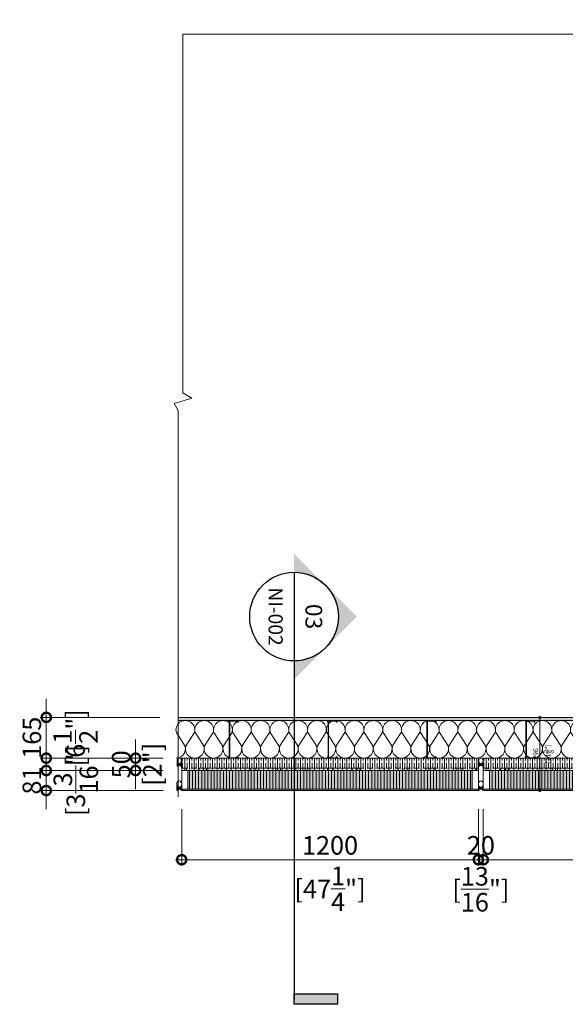
# Model space of a CAD drawing. Units: millimetres. Extents: x -452722 to 0, y -14390 to 26101.
# Drawn here: x -445705 to -443498, y 14135 to 18119 of the extents above; entities that cross this region are included whole.
import ezdxf
from ezdxf.enums import TextEntityAlignment as Align

# ---------------------------------------------------------------- set-up
doc = ezdxf.new("R2010")
doc.units = ezdxf.units.MM
doc.header["$MEASUREMENT"] = 0
doc.header["$PDMODE"] = 35
doc.linetypes.add('CENTER', pattern=[50.8, 31.75, -6.35, 6.35, -6.35])
doc.linetypes.add('HIDDEN', pattern=[0.375, 0.25, -0.125])
doc.layers.get('0').update_dxf_attribs({"lineweight": 0})
doc.layers.get('Defpoints').update_dxf_attribs({"color": 8, "lineweight": 0})
for name, color, linetype, lineweight, true_color in [('0-28MM GA METAL SHEET', 7, 'Continuous', 0, 0xde4d21), ('0-C-Studs', 7, 'Continuous', 0, 0xcccccc), ('0-TRANSITION MEMBRANE', 7, 'HIDDEN', 9, 0xdf0c91), ('A-INSUL', 7, 'Continuous', 0, 0xcccccc), ('A-INTWALL', 7, 'Continuous', 20, 0xcccccc)]:
    doc.layers.add(name, color=color, linetype=linetype, lineweight=lineweight, true_color=true_color)
for name, color, linetype, lineweight in [('0-Edge Closure', 231, 'Continuous', 0), ('0-Grout', 142, 'Continuous', 0), ('0-Hatch', 251, 'Continuous', 0), ('0-Panel-Type-01', 24, 'Continuous', 20), ('0-SMARTCI', 60, 'Continuous', 0), ('1 DIM', 1, 'Continuous', 5), ('1-DIM-DET', 171, 'Continuous', 0), ('1811_PLAN_01$0$A-WINDOW2', 141, 'Continuous', 0), ('A-HATCH', 214, 'Continuous', 5)]:
    doc.layers.add(name, color=color, linetype=linetype, lineweight=lineweight)
doc.layers.add('HATCH', color=250, linetype='Continuous')
doc.layers.add('LAYER 6', color=6, linetype='Continuous')
doc.styles.add('Arial', font='arial.ttf')
doc.styles.add('Arial-Narrow', font='ARIALN.TTF')
doc.dimstyles.new('A-10-NEW', dxfattribs={"dimscale": 20, "dimtxt": 1, "dimasz": 1, "dimexe": 0.25, "dimexo": 0.75, "dimgap": 0.3, "dimtad": 1, "dimdec": 0, "dimzin": 0, "dimdsep": 46, "dimtxsty": 'Arial-Narrow', "dimblk": 'DOTSMALL', "dimcen": 0, "dimdle": 0.25, "dimclrd": 256, "dimclrt": 256, "dimadec": 0, "dimazin": 0, "dimtfac": 1, "dimtdec": 0, "dimtix": 1, "dimtmove": 1, "dimatfit": 1, "dimfxl": 1, "dimtolj": 1, "dimtzin": 0, "dimlwd": -1, "dimlwe": -1, "dimarcsym": 0})
doc.dimstyles.new('A-25', dxfattribs={"dimscale": 100, "dimtxt": 0.75, "dimasz": 0.75, "dimexe": 0.25, "dimexo": 0.75, "dimgap": 0.2, "dimtad": 1, "dimdec": 0, "dimzin": 0, "dimdsep": 46, "dimtxsty": 'Arial-Narrow', "dimblk": 'DOTSMALL', "dimcen": 0, "dimdle": 0.25, "dimclrt": 3, "dimadec": 0, "dimazin": 0, "dimtfac": 1, "dimtdec": 0, "dimtix": 1, "dimtmove": 2, "dimatfit": 3, "dimfxl": 1, "dimtfillclr": 1, "dimtolj": 1, "dimtzin": 0, "dimlwd": 5, "dimlwe": 5, "dimarcsym": 0})

# ---------------------------------------------------------------- blocks, each defined once
blk = doc.blocks.new('_DotSmall')
at = {"color": 0, "linetype": 'ByBlock', "const_width": 0.5}
blk.add_lwpolyline([(-0.0625, 0, 1), (0.0625, 0, 1)], format="xyb", close=True, dxfattribs=at)
blk = doc.blocks.new('*D23')
at = {"layer": '1 DIM', "color": 0, "lineweight": 5, "transparency": 16777216}
for p, q in [((-443829.7, 14925), (-443829.7, 14695)), ((-442629.7, 14925), (-442629.7, 14695)), ((-443854.7, 14720), (-442604.7, 14720))]:
    blk.add_line(p, q, dxfattribs=at)
at = {"layer": 'Defpoints', "color": 0, "transparency": 16777216}
for p in [(-443829.7, 15000), (-442629.7, 15000), (-442629.7, 14720)]:
    blk.add_point(p, dxfattribs=at)
at = {"layer": '1 DIM', "color": 0, "lineweight": 5, "transparency": 16777216, "xscale": 75, "yscale": 75, "zscale": 75, "rotation": 180}
blk.add_blockref('_DotSmall', (-443829.7, 14720), dxfattribs=at)
at = {"layer": '1 DIM', "color": 0, "lineweight": 5, "transparency": 16777216, "xscale": 75, "yscale": 75, "zscale": 75}
blk.add_blockref('_DotSmall', (-442629.7, 14720), dxfattribs=at)
at = {"layer": '1 DIM', "color": 3, "transparency": 16777216, "char_height": 75, "attachment_point": 5, "style": 'Arial-Narrow'}
for s, insert in [('\\A1;1200 ', (-443229.7, 14778.3)), ('\\A1;[47{\\H1x;\\S1/4;}"]', (-443229.7, 14601.9))]:
    blk.add_mtext(s, dxfattribs=dict(at, insert=insert))
blk = doc.blocks.new('*D29')
at = {"layer": '1 DIM', "color": 0, "lineweight": 5, "transparency": 16777216}
for p, q in [((-445597.4, 15081), (-445597.4, 15156)), ((-445124.7, 15081), (-445622.4, 15081)), ((-445597.4, 15000), (-445597.4, 15081)), ((-445124.7, 15000), (-445622.4, 15000)), ((-445597.4, 15000), (-445597.4, 14925))]:
    blk.add_line(p, q, dxfattribs=at)
at = {"layer": 'Defpoints', "color": 0, "transparency": 16777216}
for p in [(-445597.4, 15081), (-445049.7, 15081), (-445049.7, 15000)]:
    blk.add_point(p, dxfattribs=at)
at = {"layer": '1 DIM', "color": 0, "lineweight": 5, "transparency": 16777216, "xscale": 75, "yscale": 75, "zscale": 75}
for p, rotation in [((-445597.4, 15081), 270), ((-445597.4, 15000), 90)]:
    blk.add_blockref('_DotSmall', p, dxfattribs=dict(at, rotation=rotation))
at = {"layer": '1 DIM', "color": 3, "transparency": 16777216, "char_height": 75, "attachment_point": 5, "rotation": 90, "style": 'Arial-Narrow'}
for s, insert in [('\\A1;[3{\\H1x;\\S3/16;}"]', (-445477.9, 15040.5)), ('\\A1;81 ', (-445655.7, 15040.5))]:
    blk.add_mtext(s, dxfattribs=dict(at, insert=insert))
blk = doc.blocks.new('*D30')
at = {"layer": '1 DIM', "color": 0, "lineweight": 5, "transparency": 16777216}
for p, q in [((-445236.2, 15131), (-445236.2, 15206)), ((-445124.7, 15131), (-445261.2, 15131)), ((-445236.2, 15081), (-445236.2, 15131)), ((-445124.7, 15081), (-445261.2, 15081)), ((-445236.2, 15081), (-445236.2, 15006))]:
    blk.add_line(p, q, dxfattribs=at)
at = {"layer": 'Defpoints', "color": 0, "transparency": 16777216}
for p in [(-445236.2, 15131), (-445049.7, 15131), (-445049.7, 15081)]:
    blk.add_point(p, dxfattribs=at)
at = {"layer": '1 DIM', "color": 0, "lineweight": 5, "transparency": 16777216, "xscale": 75, "yscale": 75, "zscale": 75}
for p, rotation in [((-445236.2, 15131), 270), ((-445236.2, 15081), 90)]:
    blk.add_blockref('_DotSmall', p, dxfattribs=dict(at, rotation=rotation))
at = {"layer": '1 DIM', "color": 3, "transparency": 16777216, "char_height": 75, "attachment_point": 5, "rotation": 90, "style": 'Arial-Narrow'}
for s, insert in [('\\A1;[2"]', (-445168.1, 15106)), ('\\A1;50 ', (-445294.4, 15106))]:
    blk.add_mtext(s, dxfattribs=dict(at, insert=insert))
blk = doc.blocks.new('*D31')
at = {"layer": '1 DIM', "color": 0, "lineweight": 5, "transparency": 16777216}
for p, q in [((-445597.4, 15296), (-445597.4, 15371)), ((-445138.7, 15296), (-445622.4, 15296)), ((-445597.4, 15131), (-445597.4, 15296)), ((-445124.7, 15131), (-445622.4, 15131)), ((-445597.4, 15131), (-445597.4, 15056))]:
    blk.add_line(p, q, dxfattribs=at)
at = {"layer": 'Defpoints', "color": 0, "transparency": 16777216}
for p in [(-445597.4, 15296), (-445063.7, 15296), (-445049.7, 15131)]:
    blk.add_point(p, dxfattribs=at)
at = {"layer": '1 DIM', "color": 0, "lineweight": 5, "transparency": 16777216, "xscale": 75, "yscale": 75, "zscale": 75}
for p, rotation in [((-445597.4, 15296), 270), ((-445597.4, 15131), 90)]:
    blk.add_blockref('_DotSmall', p, dxfattribs=dict(at, rotation=rotation))
at = {"layer": '1 DIM', "color": 3, "transparency": 16777216, "char_height": 75, "attachment_point": 5, "rotation": 90, "style": 'Arial-Narrow'}
for s, insert in [('\\A1;[6{\\H1x;\\S1/2;}"]', (-445479.2, 15213.5)), ('\\A1;165 ', (-445655.7, 15213.5))]:
    blk.add_mtext(s, dxfattribs=dict(at, insert=insert))
blk = doc.blocks.new('*U36')
at = {"color": 0, "flags": 128}
for points in [[(0.5, 0, -0.505863), (0.176, -0.239), (-0.182, -0.009, 1.322645), (-0.182, -0.491), (0.176, -0.261, -0.505863), (0.5, -0.5)], [(0.5, -0.5, -0.505863), (0.176, -0.739), (-0.182, -0.509, 1.322645), (-0.182, -0.991), (0.176, -0.761, -0.505863), (0.5, -1)], [(0.5, -1, -0.505863), (0.176, -1.239), (-0.182, -1.009, 1.322645), (-0.182, -1.491), (0.176, -1.261, -0.505863), (0.5, -1.5)], [(0.5, -1.5, -0.505863), (0.176, -1.739), (-0.182, -1.509, 1.322645), (-0.182, -1.991), (0.176, -1.761, -0.505863), (0.5, -2)], [(0.5, -2, -0.505863), (0.176, -2.239), (-0.182, -2.009, 1.322645), (-0.182, -2.491), (0.176, -2.261, -0.505863), (0.5, -2.5)], [(0.5, -2.5, -0.505863), (0.176, -2.739), (-0.182, -2.509, 1.322645), (-0.182, -2.991), (0.176, -2.761, -0.505863), (0.5, -3)], [(0.5, -3, -0.505863), (0.176, -3.239), (-0.182, -3.009, 1.322645), (-0.182, -3.491), (0.176, -3.261, -0.505863), (0.5, -3.5)], [(0.5, -3.5, -0.505863), (0.176, -3.739), (-0.182, -3.509, 1.322645), (-0.182, -3.991), (0.176, -3.761, -0.505863), (0.5, -4)], [(0.5, -4, -0.505863), (0.176, -4.239), (-0.182, -4.009, 1.322645), (-0.182, -4.491), (0.176, -4.261, -0.505863), (0.5, -4.5)], [(0.5, -4.5, -0.505863), (0.176, -4.739), (-0.182, -4.509, 1.322645), (-0.182, -4.991), (0.176, -4.761, -0.505863), (0.5, -5)], [(0.5, -5, -0.505863), (0.176, -5.239), (-0.182, -5.009, 1.322645), (-0.182, -5.491), (0.176, -5.261, -0.505863), (0.5, -5.5)], [(0.5, -5.5, -0.505863), (0.176, -5.739), (-0.182, -5.509, 1.322645), (-0.182, -5.991), (0.176, -5.761, -0.505863), (0.5, -6)], [(0.5, -6, -0.505863), (0.176, -6.239), (-0.182, -6.009, 1.322645), (-0.182, -6.491), (0.176, -6.261, -0.505863), (0.5, -6.5)], [(0.5, -6.5, -0.505863), (0.176, -6.739), (-0.182, -6.509, 1.322645), (-0.182, -6.991), (0.176, -6.761, -0.505863), (0.5, -7)], [(0.5, -7, -0.505863), (0.176, -7.239), (-0.182, -7.009, 1.322645), (-0.182, -7.491), (0.176, -7.261, -0.505863), (0.5, -7.5)], [(0.5, -7.5, -0.505863), (0.176, -7.739), (-0.182, -7.509, 1.322645), (-0.182, -7.991), (0.176, -7.761, -0.505863), (0.5, -8)], [(0.5, -8, -0.505863), (0.176, -8.239), (-0.182, -8.009, 1.322645), (-0.182, -8.491), (0.176, -8.261, -0.505863), (0.5, -8.5)], [(0.5, -8.5, -0.505863), (0.176, -8.739), (-0.182, -8.509, 1.322645), (-0.182, -8.991), (0.176, -8.761, -0.505863), (0.5, -9)], [(0.5, -9, -0.505863), (0.176, -9.239), (-0.182, -9.009, 1.322645), (-0.182, -9.491), (0.176, -9.261, -0.505863), (0.5, -9.5)], [(0.5, -9.5, -0.505863), (0.176, -9.739), (-0.182, -9.509, 1.322645), (-0.182, -9.991), (0.176, -9.761, -0.505863), (0.5, -10)], [(0.5, -10, -0.505863), (0.176, -10.239), (-0.182, -10.009, 1.322645), (-0.182, -10.491), (0.176, -10.261, -0.505863), (0.5, -10.5)], [(0.5, -10.5, -0.505863), (0.176, -10.739), (-0.182, -10.509, 1.322645), (-0.182, -10.991), (0.176, -10.761, -0.505863), (0.5, -11)], [(0.5, -11, -0.505863), (0.176, -11.239), (-0.182, -11.009, 1.322645), (-0.182, -11.491), (0.176, -11.261, -0.505863), (0.5, -11.5)], [(0.5, -11.5, -0.505863), (0.176, -11.739), (-0.182, -11.509, 1.322645), (-0.182, -11.991), (0.176, -11.761, -0.505863), (0.5, -12)], [(0.5, -12, -0.505863), (0.176, -12.239), (-0.182, -12.009, 1.322645), (-0.182, -12.491), (0.176, -12.261, -0.505863), (0.5, -12.5)], [(0.5, -12.5, -0.505863), (0.176, -12.739), (-0.182, -12.509, 1.322645), (-0.182, -12.991), (0.176, -12.761, -0.505863), (0.5, -13)], [(0.5, -13, -0.505863), (0.176, -13.239), (-0.182, -13.009, 1.322645), (-0.182, -13.491), (0.176, -13.261, -0.505863), (0.5, -13.5)], [(0.5, -13.5, -0.505863), (0.176, -13.739), (-0.182, -13.509, 1.322645), (-0.182, -13.991), (0.176, -13.761, -0.505863), (0.5, -14)], [(0.5, -14, -0.505863), (0.176, -14.239), (-0.182, -14.009, 1.322645), (-0.182, -14.491), (0.176, -14.261, -0.505863), (0.5, -14.5)], [(0.5, -14.5, -0.505863), (0.176, -14.739), (-0.182, -14.509, 1.322645), (-0.182, -14.991), (0.176, -14.761, -0.505863), (0.5, -15)], [(0.5, -15, -0.505863), (0.176, -15.239), (-0.182, -15.009, 1.322645), (-0.182, -15.491), (0.176, -15.261, -0.505863), (0.5, -15.5)], [(0.5, -15.5, -0.505863), (0.176, -15.739), (-0.182, -15.509, 1.322645), (-0.182, -15.991), (0.176, -15.761, -0.505863), (0.5, -16)], [(0.5, -16, -0.505863), (0.176, -16.239), (-0.182, -16.009, 1.322645), (-0.182, -16.491), (0.176, -16.261, -0.505863), (0.5, -16.5)], [(0.5, -16.5, -0.505863), (0.176, -16.739), (-0.182, -16.509, 1.322645), (-0.182, -16.991), (0.176, -16.761, -0.505863), (0.5, -17)], [(0.5, -17, -0.505863), (0.176, -17.239), (-0.182, -17.009, 1.322645), (-0.182, -17.491), (0.176, -17.261, -0.505863), (0.5, -17.5)], [(0.5, -17.5, -0.505863), (0.176, -17.739), (-0.182, -17.509, 1.322645), (-0.182, -17.991), (0.176, -17.761, -0.505863), (0.5, -18)], [(0.5, -18, -0.505863), (0.176, -18.239), (-0.182, -18.009, 1.322645), (-0.182, -18.491), (0.176, -18.261, -0.505863), (0.5, -18.5)], [(0.5, -18.5, -0.505863), (0.176, -18.739), (-0.182, -18.509, 1.322645), (-0.182, -18.991), (0.176, -18.761, -0.505863), (0.5, -19)], [(0.5, -19, -0.505863), (0.176, -19.239), (-0.182, -19.009, 1.322645), (-0.182, -19.491), (0.176, -19.261, -0.505863), (0.5, -19.5)], [(0.5, -19.5, -0.505863), (0.176, -19.739), (-0.182, -19.509, 1.322645), (-0.182, -19.991), (0.176, -19.761, -0.505863), (0.5, -20)]]:
    blk.add_lwpolyline(points, format="xyb", dxfattribs=at)
blk = doc.blocks.new('*U802')
at = {"layer": 'A-HATCH', "true_color": 0xbfbfb0}
h = blk.add_hatch(dxfattribs=at)
h.set_pattern_fill('DOTS', color=9, scale=100, angle=450, style=0)
h.set_pattern_definition([(90, (221731.3566, 321745.2197), (-6.25, 3.125), [0, -6.25])])
h.paths.add_polyline_path([(3044, 0), (0, 0), (0, 13), (3044, 13)])
at = {"layer": 'A-INTWALL'}
blk.add_lwpolyline([(3044, 0), (0, 0), (0, 13), (3044, 13)], close=True, dxfattribs=at)
blk = doc.blocks.new('*D115')
at = {"layer": '1-DIM-DET', "transparency": 16777216}
blk.add_line((-443601.1, 15301), (-443601.1, 14995), dxfattribs=at)
at = {"layer": '1-DIM-DET', "color": 0, "transparency": 16777216}
for p, q in [((-443556.7, 15296), (-443606.1, 15296)), ((-442946.7, 15000), (-443606.1, 15000))]:
    blk.add_line(p, q, dxfattribs=at)
at = {"layer": 'Defpoints', "color": 0, "transparency": 16777216}
for p in [(-443541.7, 15296), (-443601.1, 15000), (-442931.7, 15000)]:
    blk.add_point(p, dxfattribs=at)
at = {"layer": '1-DIM-DET', "transparency": 16777216, "xscale": 20, "yscale": 20, "zscale": 20}
for p, rotation in [((-443601.1, 15296), 90), ((-443601.1, 15000), 270)]:
    blk.add_blockref('_DotSmall', p, dxfattribs=dict(at, rotation=rotation))
at = {"layer": '1-DIM-DET', "transparency": 16777216, "char_height": 20, "attachment_point": 5, "rotation": 90, "style": 'Arial-Narrow'}
for s, insert in [('\\A1;[11{\\H1x;\\S5/8;}"]', (-443568.7, 15148)), ('\\A1;296 ', (-443617.3, 15148))]:
    blk.add_mtext(s, dxfattribs=dict(at, insert=insert))
blk = doc.blocks.new('*D262')
at = {"layer": '1 DIM', "color": 0, "lineweight": 5, "transparency": 16777216}
for p, q in [((-443849.7, 14925), (-443849.7, 14695)), ((-443829.7, 14925), (-443829.7, 14695)), ((-443849.7, 14720), (-443924.7, 14720)), ((-443829.7, 14720), (-443849.7, 14720)), ((-443829.7, 14720), (-443754.7, 14720))]:
    blk.add_line(p, q, dxfattribs=at)
at = {"layer": 'Defpoints', "color": 0, "transparency": 16777216}
for p in [(-443849.7, 15000), (-443829.7, 15000), (-443849.7, 14720)]:
    blk.add_point(p, dxfattribs=at)
at = {"layer": '1 DIM', "color": 0, "lineweight": 5, "transparency": 16777216, "xscale": 75, "yscale": 75, "zscale": 75}
blk.add_blockref('_DotSmall', (-443849.7, 14720), dxfattribs=at)
at = {"layer": '1 DIM', "color": 0, "lineweight": 5, "transparency": 16777216, "xscale": 75, "yscale": 75, "zscale": 75, "rotation": 180}
blk.add_blockref('_DotSmall', (-443829.7, 14720), dxfattribs=at)
at = {"layer": '1 DIM', "color": 3, "transparency": 16777216, "char_height": 75, "attachment_point": 5, "style": 'Arial-Narrow'}
for s, insert in [('\\A1;20 ', (-443839.7, 14778.3)), ('\\A1;[{\\H1x;\\S13/16;}"]', (-443839.7, 14600.5))]:
    blk.add_mtext(s, dxfattribs=dict(at, insert=insert))
blk = doc.blocks.new('*D263')
at = {"layer": '1 DIM', "color": 0, "lineweight": 5, "transparency": 16777216}
for p, q in [((-445049.7, 14925), (-445049.7, 14695)), ((-443849.7, 14925), (-443849.7, 14695)), ((-443824.7, 14720), (-445074.7, 14720))]:
    blk.add_line(p, q, dxfattribs=at)
at = {"layer": 'Defpoints', "color": 0, "transparency": 16777216}
for p in [(-445049.7, 15000), (-443849.7, 15000), (-445049.7, 14720)]:
    blk.add_point(p, dxfattribs=at)
at = {"layer": '1 DIM', "color": 0, "lineweight": 5, "transparency": 16777216, "xscale": 75, "yscale": 75, "zscale": 75, "rotation": 180}
blk.add_blockref('_DotSmall', (-445049.7, 14720), dxfattribs=at)
at = {"layer": '1 DIM', "color": 0, "lineweight": 5, "transparency": 16777216, "xscale": 75, "yscale": 75, "zscale": 75}
blk.add_blockref('_DotSmall', (-443849.7, 14720), dxfattribs=at)
at = {"layer": '1 DIM', "color": 3, "transparency": 16777216, "char_height": 75, "attachment_point": 5, "style": 'Arial-Narrow'}
for s, insert in [('\\A1;1200 ', (-444449.7, 14778.3)), ('\\A1;[47{\\H1x;\\S1/4;}"]', (-444449.7, 14601.9))]:
    blk.add_mtext(s, dxfattribs=dict(at, insert=insert))
blk = doc.blocks.new('*U180')
at = {"layer": 'LAYER 6', "extrusion": (0, 0, -1)}
h = blk.add_hatch(color=7, dxfattribs=at)
edge = h.paths.add_edge_path(flags=0)
edge.add_line((0, 1.332), (0.666, 0.666))
edge.add_arc((0, 0), 0.942, 45, 90)
edge.add_line((0, 0.942), (0, 1.332))
h = blk.add_hatch(color=7, dxfattribs=at)
edge = h.paths.add_edge_path(flags=0)
edge.add_line((0, 1.332), (0, 0.942))
edge.add_arc((0, 0), 0.942, 90, 135)
edge.add_line((-0.666, 0.666), (0, 1.332))
at = {"layer": 'LAYER 6'}
h = blk.add_hatch(color=7, dxfattribs=at)
h.dxf.hatch_style = 1
h.paths.add_polyline_path([(8.015, 0), (8.236, 0), (8.236, 0.925), (8.015, 0.925)])
at = {"layer": 'LAYER 6', "extrusion": (0, 0, -1)}
h = blk.add_hatch(color=7, dxfattribs=at)
edge = h.paths.add_edge_path(flags=0)
edge.add_line((1.332, 0), (0.942, 0))
edge.add_arc((0, 0), 0.942, 360, 405)
edge.add_line((0.666, 0.666), (1.332, 0))
h = blk.add_hatch(color=7, dxfattribs=at)
edge = h.paths.add_edge_path(flags=0)
edge.add_line((-1.332, 0), (-0.666, 0.666))
edge.add_arc((0, 0), 0.942, 135, 180)
edge.add_line((-0.942, 0), (-1.332, 0))
at = {"layer": 'LAYER 6', "color": 7}
blk.add_line((-0.942, 0), (0.942, 0), dxfattribs=at)
at = {"layer": 'LAYER 6', "color": 7, "linetype": 'CENTER', "ltscale": 10}
blk.add_line((0.942, 0), (8.128, 0), dxfattribs=at)
at = {"layer": 'LAYER 6', "color": 7}
blk.add_lwpolyline([(8.236, 0), (8.015, 0), (8.015, 0.925), (8.236, 0.925)], close=True, dxfattribs=at)
at = {"layer": 'LAYER 6', "color": 7, "extrusion": (0, 0, -1)}
for start, end in [(0, 180), (45, 90), (90, 135), (0, 45), (135, 180), (180, 0)]:
    blk.add_arc((0, 0), 0.942, start, end, dxfattribs=at)
at = {"layer": 'LAYER 6', "style": 'Arial'}
for tag, height, p in [('#', 0.355, (0, 0.242)), ('SL-000', 0.3, (-0.001, -0.541))]:
    blk.add_attdef(tag, text='', height=height, dxfattribs=at).set_placement(p, align=Align.CENTER)
blk = doc.blocks.new('A$C8efa34c0')
at = {"layer": '0-Grout', "true_color": 0xb8b8b8, "transparency": 33554623}
h = blk.add_hatch(color=9, dxfattribs=at)
h.dxf.hatch_style = 1
edge = h.paths.add_edge_path()
edge.add_line((18.8, 119.6), (18.8, 96.7))
edge.add_arc((10, 90.1), 11, 36.801, 143.199)
edge.add_line((1.2, 96.7), (1.2, 119.6))
edge.add_arc((14.7, 119.4), 13.4, 179.2135, 215.8703)
edge.add_arc((10, 115.6), 7.49, 213.2154, 330.4526)
edge.add_arc((5.2, 119.4), 13.6, 326.5605, 360.6481)
h = blk.add_hatch(color=9, dxfattribs=at)
h.dxf.hatch_style = 1
edge = h.paths.add_edge_path()
edge.add_line((19.9, 26), (19.9, 0))
edge.add_arc((10, -7.5), 12.5, 36.801, 143.199)
edge.add_line((0, 0), (0, 26))
edge.add_arc((15.2, 25.8), 15.3, 179.2135, 215.8703)
edge.add_arc((10, 21.5), 8.51, 213.2154, 330.4526)
edge.add_arc((4.5, 25.8), 15.4, 326.5605, 360.6481)
at = {"layer": '0-Grout'}
for points in [[(18.8, 119.6), (18.8, 96.7, 0.500752), (1.2, 96.7), (1.2, 119.6, 0.161324), (3.8, 111.5, 0.561387), (16.6, 111.9, 0.149842), (18.8, 119.6, -9.85511)], [(19.9, 26), (19.9, 0, 0.500752), (0, 0), (0, 26, 0.161324), (2.9, 16.8, 0.561387), (17.4, 17.3, 0.149842), (19.9, 26, -9.85511)]]:
    blk.add_lwpolyline(points, format="xyb", dxfattribs=at)
at = {"layer": '0-Grout', "extrusion": (0, 0, -1)}
for centre, major_axis in [((10, 119.6), (0, 11.4)), ((10, 26), (0, 13))]:
    blk.add_ellipse(centre, major_axis=major_axis, ratio=0.768077, dxfattribs=at)
blk = doc.blocks.new('*U889')
at = {"layer": '0-Hatch'}
h = blk.add_hatch(dxfattribs=at)
h.set_pattern_fill('ANSI31', color=256, scale=100, angle=45)
h.set_pattern_definition([(90, (221731.357, 321745.22), (-12.5, 0), [])])
h.paths.add_polyline_path([(-575, 81), (574.9, 81), (574.9, 6), (-575, 6)])
at = {"layer": '0-Panel-Type-01', "true_color": 0x58595a, "transparency": 33554559}
h = blk.add_hatch(color=251, dxfattribs=at)
h.dxf.hatch_style = 1
h.paths.add_polyline_path([(-600, 0), (599.9, 0), (599.9, 6), (-600, 6)])
at = {"layer": 'A-INSUL', "true_color": 0x7d7d7d}
h = blk.add_hatch(dxfattribs=at)
h.set_pattern_fill('ANSI35', color=8, scale=75, angle=45)
h.set_pattern_definition([(90, (221731.357, 321745.22), (-18.75, 0), []), (90, (221740.732, 321754.595), (-18.75, 0), [23.4375, -4.6875, 0, -4.6875])])
h.paths.add_polyline_path([(-600, 81), (599.9, 81), (599.9, 131), (-600, 131)])
at = {"layer": 'HATCH', "true_color": 0x939598, "transparency": 33554559}
h = blk.add_hatch(color=252, dxfattribs=at)
h.dxf.hatch_style = 1
h.paths.add_polyline_path([(-575, 81), (574.9, 81), (574.9, 6), (-575, 6)])
at = {"layer": '0-28MM GA METAL SHEET', "const_width": 1}
blk.add_lwpolyline([(-602, 91), (-602, 132), (601.9, 132), (601.9, 91)], dxfattribs=at)
at = {"layer": '0-Edge Closure', "const_width": 0.1}
for points in [[(-600, 81), (-575, 81), (-575, 6), (-600, 6)], [(599.9, 81), (574.9, 81), (574.9, 6), (599.9, 6)]]:
    blk.add_lwpolyline(points, close=True, dxfattribs=at)
at = {"layer": '0-Panel-Type-01'}
for points in [[(-600, 81), (599.9, 81), (599.9, 0), (-600, 0)], [(-575, 81), (574.9, 81), (574.9, 6), (-575, 6)], [(-600, 0), (599.9, 0), (599.9, 6), (-600, 6)]]:
    blk.add_lwpolyline(points, close=True, dxfattribs=at)
at = {"layer": '0-SMARTCI', "const_width": 1}
for points in [[(-601, 6), (-601, 131), (-550, 131)], [(600.9, 6), (600.9, 131), (549.9, 131)]]:
    blk.add_lwpolyline(points, dxfattribs=at)
at = {"layer": 'A-INSUL'}
for points in [[(-600, 81), (599.9, 81), (599.9, 131), (-600, 131)], [(-600, 91), (-580, 91), (-580, 81), (-600, 81)], [(-529.8, 91.1), (-509.8, 91.1), (-509.8, 81.1), (-529.8, 81.1)], [(-500, 91), (120, 91), (120, 81), (-500, 81)], [(-419.9, 91), (-399.9, 91), (-399.9, 81), (-419.9, 81)], [(-319.9, 91), (-299.9, 91), (-299.9, 81), (-319.9, 81)], [(-219.9, 91), (-199.9, 91), (-199.9, 81), (-219.9, 81)], [(-109.9, 91), (-89.9, 91), (-89.9, 81), (-109.9, 81)], [(-9.9, 91), (10.1, 91), (10.1, 81), (-9.9, 81)], [(90.1, 91), (110.1, 91), (110.1, 81), (90.1, 81)], [(200, 91), (220, 91), (220, 81), (200, 81)], [(300, 91), (320, 91), (320, 81), (300, 81)], [(400, 91), (420, 91), (420, 81), (400, 81)], [(509.9, 91), (529.9, 91), (529.9, 81), (509.9, 81)], [(509.9, 91), (529.9, 91), (529.9, 81), (509.9, 81)], [(589.9, 91), (599.9, 91), (599.9, 81), (589.9, 81)]]:
    blk.add_lwpolyline(points, close=True, dxfattribs=at)
at = {"layer": 'A-INSUL', "linetype": 'HIDDEN', "ltscale": 100}
blk.add_lwpolyline([(-600, 91), (599.9, 91)], dxfattribs=at)
blk.add_blockref('A$C8efa34c0', (-620, 0))

msp = doc.modelspace()

# ---------------------------------------------------------------- linework, layer by layer
at = {"layer": '0-C-Studs'}
for points in [[(-444821, 15131), (-444821, 15136.8), (-444825.1, 15136.8), (-444825.1, 15134.8), (-444823.1, 15134.8), (-444823.1, 15132.7), (-444857.7, 15132.7), (-444857.7, 15134.8), (-444855.6, 15136.8), (-444855.6, 15276.9), (-444857.7, 15278.9), (-444857.7, 15281), (-444823.1, 15281), (-444823.1, 15278.9), (-444825.1, 15278.9), (-444825.1, 15276.9), (-444821, 15276.9), (-444821, 15283), (-444859.7, 15283), (-444859.7, 15277.9), (-444857.7, 15275.9), (-444857.7, 15137.8), (-444859.7, 15135.7), (-444859.7, 15131), (-444821, 15131)], [(-444421, 15131), (-444421, 15136.8), (-444425.1, 15136.8), (-444425.1, 15134.8), (-444423.1, 15134.8), (-444423.1, 15132.7), (-444457.7, 15132.7), (-444457.7, 15134.8), (-444455.6, 15136.8), (-444455.6, 15276.9), (-444457.7, 15278.9), (-444457.7, 15281), (-444423.1, 15281), (-444423.1, 15278.9), (-444425.1, 15278.9), (-444425.1, 15276.9), (-444421, 15276.9), (-444421, 15283), (-444459.7, 15283), (-444459.7, 15277.9), (-444457.7, 15275.9), (-444457.7, 15137.8), (-444459.7, 15135.7), (-444459.7, 15131), (-444421, 15131)], [(-444021, 15131), (-444021, 15136.8), (-444025.1, 15136.8), (-444025.1, 15134.8), (-444023.1, 15134.8), (-444023.1, 15132.7), (-444057.7, 15132.7), (-444057.7, 15134.8), (-444055.6, 15136.8), (-444055.6, 15276.9), (-444057.7, 15278.9), (-444057.7, 15281), (-444023.1, 15281), (-444023.1, 15278.9), (-444025.1, 15278.9), (-444025.1, 15276.9), (-444021, 15276.9), (-444021, 15283), (-444059.7, 15283), (-444059.7, 15277.9), (-444057.7, 15275.9), (-444057.7, 15137.8), (-444059.7, 15135.7), (-444059.7, 15131), (-444021, 15131)], [(-443621, 15131), (-443621, 15136.8), (-443625.1, 15136.8), (-443625.1, 15134.8), (-443623.1, 15134.8), (-443623.1, 15132.7), (-443657.7, 15132.7), (-443657.7, 15134.8), (-443655.6, 15136.8), (-443655.6, 15276.9), (-443657.7, 15278.9), (-443657.7, 15281), (-443623.1, 15281), (-443623.1, 15278.9), (-443625.1, 15278.9), (-443625.1, 15276.9), (-443621, 15276.9), (-443621, 15283), (-443659.7, 15283), (-443659.7, 15277.9), (-443657.7, 15275.9), (-443657.7, 15137.8), (-443659.7, 15135.7), (-443659.7, 15131), (-443621, 15131)]]:
    msp.add_lwpolyline(points, dxfattribs=at)
at = {"layer": '0-TRANSITION MEMBRANE', "ltscale": 25, "const_width": 1}
for points in [[(-444983.7, 15132.8), (-445063.7, 15132.8)], [(-443767.7, 15132.8), (-443917.7, 15132.8)]]:
    msp.add_lwpolyline(points, dxfattribs=at)
at = {"layer": '1811_PLAN_01$0$A-WINDOW2'}
msp.add_lwpolyline([(-435861.7, 18061), (-440691.9, 18061), (-440715.9, 17991.5), (-440752.9, 18119), (-440811.9, 18061), (-445045.2, 18061), (-445045.2, 16609), (-445008.7, 16587), (-445080.2, 16566), (-445063.7, 16537.5), (-445063.7, 14974.9)], dxfattribs=at)

# ---------------------------------------------------------------- block references
at = {"layer": '0-Panel-Type-01'}
for p in [(-444449.7, 15000), (-443229.7, 15000)]:
    msp.add_blockref('*U889', p, dxfattribs=at)
at = {"layer": 'A-INSUL', "ltscale": 0.5, "xscale": 152.0000000000113, "yscale": 152.0000000000113, "zscale": 152.0000000000113, "rotation": 270}
msp.add_blockref('*U36', (-442032.7, 15207), dxfattribs=at)
at = {"layer": 'A-INTWALL', "xscale": -1}
msp.add_blockref('*U802', (-442019.7, 15283), dxfattribs=at)
at = {"layer": 'LAYER 6', "xscale": 190.5, "yscale": 190.5, "zscale": 190.5, "rotation": 270}
msp.add_blockref('*U180', (-444595.2, 15703.9), dxfattribs=at).add_auto_attribs({'SL-000': 'NI-002', '#': '03'})

# ---------------------------------------------------------------- dimensions: what is measured, and where the dimension line sits
at = {"layer": '1 DIM'}
for base, p1, p2, picture, middle in [((-445597.4, 15296), (-445049.7, 15131), (-445063.7, 15296), '*D31', (-445597.4, 15213.5)), ((-445597.4, 15081), (-445049.7, 15000), (-445049.7, 15081), '*D29', (-445597.4, 15040.5)), ((-445236.2, 15131), (-445049.7, 15081), (-445049.7, 15131), '*D30', (-445236.2, 15106))]:
    dim = msp.add_linear_dim(base=base, p1=p1, p2=p2, angle=90, dimstyle='A-25', override={"dimpost": ' \\X'}, dxfattribs=at)
    dim.commit()
    dim.dimension.update_dxf_attribs({"geometry": picture, "text_midpoint": middle})
for base, p1, p2, picture, middle in [((-445049.7, 14720), (-443849.7, 15000), (-445049.7, 15000), '*D263', (-444449.7, 14720)), ((-443849.7, 14720), (-443829.7, 15000), (-443849.7, 15000), '*D262', (-443839.7, 14720)), ((-442629.7, 14720), (-443829.7, 15000), (-442629.7, 15000), '*D23', (-443229.7, 14720))]:
    dim = msp.add_linear_dim(base=base, p1=p1, p2=p2, dimstyle='A-25', override={"dimpost": ' \\X'}, dxfattribs=at)
    dim.commit()
    dim.dimension.update_dxf_attribs({"geometry": picture, "text_midpoint": middle})
at = {"layer": '1-DIM-DET'}
dim = msp.add_linear_dim(base=(-443601.1, 15000), p1=(-443541.7, 15296), p2=(-442931.7, 15000), angle=90, dimstyle='A-10-NEW', override={"dimpost": ' \\X'}, dxfattribs=at)
dim.commit()
dim.dimension.update_dxf_attribs({"geometry": '*D115', "text_midpoint": (-443601.1, 15148)})

doc.saveas('drawing.dxf')
